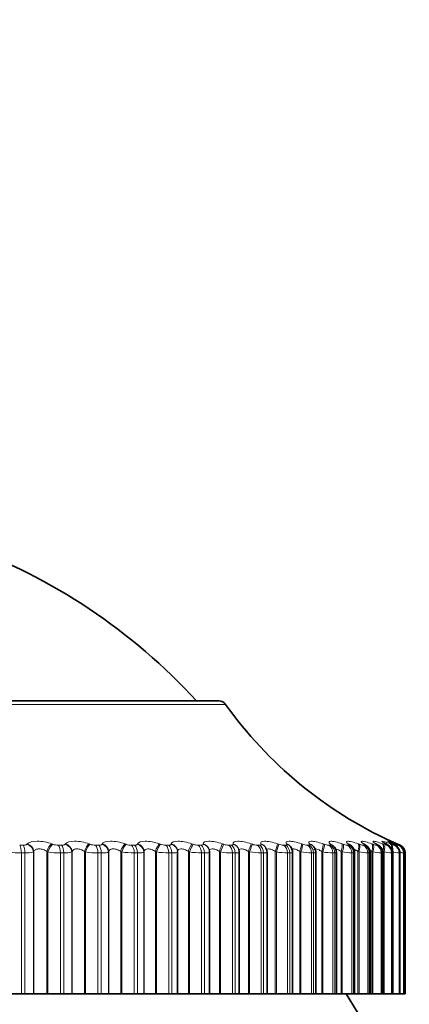
# Model space of a CAD drawing. Units: millimetres. Extents: x 0 to 2441, y 0 to 2736.
# Drawn here: x 1007 to 1017, y 1988 to 2011 of the extents above; entities that cross this region are included whole.
import ezdxf
from ezdxf import colors
from ezdxf.entities.mleader import LeaderData, LeaderLine
from ezdxf.math import Vec2, Vec3

# ---------------------------------------------------------------- set-up
doc = ezdxf.new("R2010")
doc.units = ezdxf.units.MM
doc.layers.add('DV1_Défaut', color=7, linetype='Continuous')
doc.layers.add('Défaut', color=7, linetype='Continuous')

# ---------------------------------------------------------------- blocks, each defined once
blk = doc.blocks.new('_DOT')
at = {"color": 0}
blk.add_line((0, 0), (-1, 0), dxfattribs=at)
at = {"color": 0, "const_width": 0.333}
blk.add_lwpolyline([(-0.1665, 0, 1), (0.1665, 0, 1)], format="xyb", close=True, dxfattribs=at)
blk = doc.blocks.new('SE')
at = {"layer": 'DV1_Défaut', "color": 7, "linetype": 'Continuous', "lineweight": 35}
for p, q in [((1012.195, 1994.971), (992.902, 1994.971)), ((1012.673, 1991.421), (1012.67, 1991.431)), ((1013.322, 1991.454), (1013.318, 1991.464)), ((1013.916, 1991.48), (1013.909, 1991.489)), ((1016.452, 1991.555), (1016.474, 1991.546)), ((1016.474, 1991.546), (1016.528, 1991.523)), ((1011.209, 1991.372), (1011.209, 1987.971)), ((1011.968, 1991.382), (1011.967, 1991.391)), ((1011.969, 1987.971), (1011.969, 1991.361)), ((1012.683, 1987.971), (1012.683, 1991.358)), ((1013.347, 1987.971), (1013.347, 1991.355)), ((1013.958, 1987.971), (1013.958, 1991.352)), ((1014.513, 1987.971), (1014.513, 1991.35)), ((1015.008, 1987.971), (1015.008, 1991.347)), ((1015.442, 1987.971), (1015.442, 1991.345)), ((1015.812, 1987.971), (1015.812, 1991.343)), ((1016.116, 1987.971), (1016.116, 1991.342)), ((1016.353, 1987.971), (1016.353, 1991.341)), ((1016.521, 1987.971), (1016.521, 1991.34)), ((1016.62, 1987.971), (1016.62, 1991.34)), ((1016.649, 1991.339), (1016.649, 1987.971)), ((1007.178, 1987.971), (1007.476, 1987.971)), ((1007.56, 1987.971), (1007.476, 1987.971)), ((1007.56, 1987.971), (1007.767, 1987.971)), ((1007.767, 1987.971), (1007.776, 1987.971)), ((1007.776, 1987.971), (1008.081, 1987.971)), ((1008.081, 1987.971), (1008.107, 1987.971)), ((1008.107, 1987.971), (1008.406, 1987.971)), ((1008.487, 1987.971), (1008.406, 1987.971)), ((1008.487, 1987.971), (1008.679, 1987.971)), ((1008.679, 1987.971), (1008.686, 1987.971)), ((1008.686, 1987.971), (1008.981, 1987.971)), ((1008.981, 1987.971), (1009.008, 1987.971)), ((1009.008, 1987.971), (1009.306, 1987.971)), ((1009.384, 1987.971), (1009.306, 1987.971)), ((1009.384, 1987.971), (1009.559, 1987.971)), ((1009.559, 1987.971), (1009.564, 1987.971)), ((1009.564, 1987.971), (1009.848, 1987.971)), ((1009.848, 1987.971), (1009.875, 1987.971)), ((1009.875, 1987.971), (1010.172, 1987.971)), ((1010.247, 1987.971), (1010.172, 1987.971)), ((1010.247, 1987.971), (1010.403, 1987.971)), ((1010.403, 1987.971), (1010.407, 1987.971)), ((1010.407, 1987.971), (1010.678, 1987.971)), ((1010.678, 1987.971), (1010.706, 1987.971)), ((1010.706, 1987.971), (1010.998, 1987.971)), ((1011.07, 1987.971), (1010.998, 1987.971)), ((1011.07, 1987.971), (1011.208, 1987.971)), ((1011.208, 1987.971), (1011.209, 1987.971)), ((1011.209, 1987.971), (1011.466, 1987.971)), ((1011.466, 1987.971), (1011.494, 1987.971)), ((1011.494, 1987.971), (1011.782, 1987.971)), ((1011.85, 1987.971), (1011.782, 1987.971)), ((1011.85, 1987.971), (1011.969, 1987.971)), ((1011.969, 1987.971), (1012.209, 1987.971)), ((1012.209, 1987.971), (1012.237, 1987.971)), ((1012.237, 1987.971), (1012.519, 1987.971)), ((1012.582, 1987.971), (1012.519, 1987.971)), ((1012.582, 1987.971), (1012.683, 1987.971)), ((1012.683, 1987.971), (1012.902, 1987.971)), ((1012.902, 1987.971), (1012.931, 1987.971)), ((1012.931, 1987.971), (1013.205, 1987.971)), ((1013.263, 1987.971), (1013.205, 1987.971)), ((1013.263, 1987.971), (1013.347, 1987.971)), ((1013.347, 1987.971), (1013.543, 1987.971)), ((1013.543, 1987.971), (1013.572, 1987.971)), ((1013.572, 1987.971), (1013.836, 1987.971)), ((1013.89, 1987.971), (1013.836, 1987.971)), ((1013.89, 1987.971), (1013.958, 1987.971)), ((1013.958, 1987.971), (1014.128, 1987.971)), ((1014.128, 1987.971), (1014.157, 1987.971)), ((1014.157, 1987.971), (1014.41, 1987.971)), ((1014.458, 1987.971), (1014.41, 1987.971)), ((1014.458, 1987.971), (1014.513, 1987.971)), ((1014.513, 1987.971), (1014.654, 1987.971)), ((1014.654, 1987.971), (1014.682, 1987.971)), ((1014.682, 1987.971), (1014.924, 1987.971)), ((1014.966, 1987.971), (1014.924, 1987.971)), ((1014.966, 1987.971), (1015.008, 1987.971)), ((1015.008, 1987.971), (1015.118, 1987.971)), ((1015.118, 1987.971), (1015.146, 1987.971)), ((1015.146, 1987.971), (1015.374, 1987.971)), ((1015.411, 1987.971), (1015.374, 1987.971)), ((1015.442, 1987.971), (1015.411, 1987.971)), ((1015.442, 1987.971), (1015.518, 1987.971)), ((1015.518, 1987.971), (1015.546, 1987.971)), ((1015.546, 1987.971), (1015.76, 1987.971)), ((1015.791, 1987.971), (1015.76, 1987.971)), ((1015.812, 1987.971), (1015.791, 1987.971)), ((1015.812, 1987.971), (1015.852, 1987.971)), ((1015.852, 1987.971), (1015.879, 1987.971)), ((1015.879, 1987.971), (1016.077, 1987.971)), ((1016.102, 1987.971), (1016.077, 1987.971)), ((1016.116, 1987.971), (1016.102, 1987.971)), ((1016.119, 1987.971), (1016.144, 1987.971)), ((1016.144, 1987.971), (1016.326, 1987.971)), ((1016.345, 1987.971), (1016.326, 1987.971)), ((1016.353, 1987.971), (1016.345, 1987.971)), ((1016.35, 1987.971), (1016.505, 1987.971)), ((1016.518, 1987.971), (1016.505, 1987.971)), ((1016.521, 1987.971), (1016.518, 1987.971)), ((1016.521, 1987.971), (1016.613, 1987.971)), ((1016.619, 1987.971), (1016.613, 1987.971)), ((1016.62, 1987.971), (1016.619, 1987.971)), ((1016.62, 1987.971), (1016.649, 1987.971))]:
    blk.add_line(p, q, dxfattribs=at)
at = {"layer": 'DV1_Défaut', "color": 7, "linetype": 'Continuous', "lineweight": 18}
for p, q in [((992.739, 1994.888), (1012.358, 1994.888)), ((1007.434, 1991.523), (1007.517, 1991.523)), ((1007.607, 1991.546), (1007.616, 1991.555)), ((1008.202, 1991.555), (1008.228, 1991.546)), ((1008.356, 1991.523), (1008.436, 1991.523)), ((1008.519, 1991.546), (1008.527, 1991.555)), ((1009.094, 1991.555), (1009.12, 1991.546)), ((1009.248, 1991.523), (1009.326, 1991.523)), ((1009.402, 1991.546), (1009.407, 1991.555)), ((1009.952, 1991.555), (1009.979, 1991.546)), ((1010.106, 1991.523), (1010.181, 1991.523)), ((1010.249, 1991.546), (1010.253, 1991.555)), ((1010.773, 1991.555), (1010.801, 1991.546)), ((1010.926, 1991.523), (1010.997, 1991.523)), ((1011.057, 1991.546), (1011.059, 1991.555)), ((1011.552, 1991.555), (1011.58, 1991.546)), ((1011.703, 1991.523), (1011.77, 1991.523)), ((1011.822, 1991.546), (1011.822, 1991.555)), ((1012.285, 1991.555), (1012.313, 1991.546)), ((1012.433, 1991.523), (1012.496, 1991.523)), ((1012.54, 1991.546), (1012.537, 1991.555)), ((1012.968, 1991.555), (1012.997, 1991.546)), ((1013.113, 1991.523), (1013.171, 1991.523)), ((1013.206, 1991.546), (1013.202, 1991.555)), ((1013.598, 1991.555), (1013.627, 1991.546)), ((1013.74, 1991.523), (1013.793, 1991.523)), ((1013.819, 1991.546), (1013.812, 1991.555)), ((1014.172, 1991.555), (1014.201, 1991.546)), ((1014.309, 1991.523), (1014.356, 1991.523)), ((1014.373, 1991.546), (1014.365, 1991.555)), ((1014.687, 1991.555), (1014.715, 1991.546)), ((1014.818, 1991.523), (1014.86, 1991.523)), ((1014.868, 1991.546), (1014.858, 1991.555)), ((1015.14, 1991.555), (1015.167, 1991.546)), ((1015.265, 1991.523), (1015.301, 1991.523)), ((1015.3, 1991.546), (1015.288, 1991.555)), ((1015.529, 1991.555), (1015.556, 1991.546)), ((1015.647, 1991.523), (1015.677, 1991.523)), ((1015.667, 1991.546), (1015.653, 1991.555)), ((1015.851, 1991.555), (1015.877, 1991.546)), ((1015.967, 1991.546), (1015.951, 1991.555)), ((1015.962, 1991.523), (1015.986, 1991.523)), ((1016.106, 1991.555), (1016.131, 1991.546)), ((1016.199, 1991.546), (1016.181, 1991.555)), ((1016.208, 1991.523), (1016.227, 1991.523)), ((1016.292, 1991.555), (1016.316, 1991.546)), ((1016.361, 1991.546), (1016.342, 1991.555)), ((1016.386, 1991.523), (1016.398, 1991.523)), ((1016.407, 1991.555), (1016.43, 1991.546)), ((1016.452, 1991.546), (1016.432, 1991.555)), ((1016.492, 1991.523), (1016.498, 1991.523)), ((1007.476, 1991.339), (1007.476, 1987.971)), ((1007.56, 1991.339), (1007.476, 1991.339)), ((1007.56, 1991.339), (1007.56, 1987.971)), ((1007.776, 1991.372), (1007.767, 1991.363)), ((1007.767, 1991.363), (1007.767, 1987.971)), ((1007.776, 1991.372), (1007.776, 1987.971)), ((1008.081, 1991.372), (1008.081, 1987.971)), ((1008.107, 1991.363), (1008.081, 1991.372)), ((1008.107, 1991.363), (1008.107, 1987.971)), ((1008.406, 1991.339), (1008.406, 1987.971)), ((1008.487, 1991.339), (1008.406, 1991.339)), ((1008.487, 1991.339), (1008.487, 1987.971)), ((1008.686, 1991.372), (1008.679, 1991.363)), ((1008.679, 1991.363), (1008.679, 1987.971)), ((1008.686, 1991.372), (1008.686, 1987.971)), ((1008.981, 1991.372), (1008.981, 1987.971)), ((1009.008, 1991.363), (1008.981, 1991.372)), ((1009.008, 1991.363), (1009.008, 1987.971)), ((1009.306, 1991.339), (1009.306, 1987.971)), ((1009.384, 1991.339), (1009.306, 1991.339)), ((1009.384, 1991.339), (1009.384, 1987.971)), ((1009.564, 1991.372), (1009.559, 1991.363)), ((1009.559, 1991.363), (1009.559, 1987.971)), ((1009.564, 1991.372), (1009.564, 1987.971)), ((1009.848, 1991.372), (1009.848, 1987.971)), ((1009.875, 1991.363), (1009.848, 1991.372)), ((1009.875, 1991.363), (1009.875, 1987.971)), ((1010.172, 1991.339), (1010.172, 1987.971)), ((1010.247, 1991.339), (1010.172, 1991.339)), ((1010.247, 1991.339), (1010.247, 1987.971)), ((1010.407, 1991.372), (1010.403, 1991.363)), ((1010.403, 1991.363), (1010.403, 1987.971)), ((1010.407, 1991.372), (1010.407, 1987.971)), ((1010.678, 1991.372), (1010.678, 1987.971)), ((1010.706, 1991.363), (1010.678, 1991.372)), ((1010.706, 1991.363), (1010.706, 1987.971)), ((1010.998, 1991.339), (1010.998, 1987.971)), ((1011.07, 1991.339), (1010.998, 1991.339)), ((1011.07, 1991.339), (1011.07, 1987.971)), ((1011.209, 1991.372), (1011.208, 1991.363)), ((1011.208, 1991.363), (1011.208, 1987.971)), ((1011.466, 1991.372), (1011.466, 1987.971)), ((1011.494, 1991.363), (1011.466, 1991.372)), ((1011.494, 1991.363), (1011.494, 1987.971)), ((1011.782, 1991.339), (1011.782, 1987.971)), ((1011.85, 1991.339), (1011.782, 1991.339)), ((1011.85, 1991.339), (1011.85, 1987.971)), ((1012.209, 1991.372), (1012.209, 1987.971)), ((1012.237, 1991.363), (1012.209, 1991.372)), ((1012.237, 1991.363), (1012.237, 1987.971)), ((1012.519, 1991.339), (1012.519, 1987.971)), ((1012.582, 1991.339), (1012.519, 1991.339)), ((1012.582, 1991.339), (1012.582, 1987.971)), ((1012.902, 1991.372), (1012.902, 1987.971)), ((1012.931, 1991.363), (1012.902, 1991.372)), ((1012.931, 1991.363), (1012.931, 1987.971)), ((1013.205, 1991.339), (1013.205, 1987.971)), ((1013.263, 1991.339), (1013.205, 1991.339)), ((1013.263, 1991.339), (1013.263, 1987.971)), ((1013.543, 1991.372), (1013.543, 1987.971)), ((1013.572, 1991.363), (1013.543, 1991.372)), ((1013.572, 1991.363), (1013.572, 1987.971)), ((1013.836, 1991.339), (1013.836, 1987.971)), ((1013.89, 1991.339), (1013.836, 1991.339)), ((1013.89, 1991.339), (1013.89, 1987.971)), ((1014.128, 1991.372), (1014.128, 1987.971)), ((1014.157, 1991.363), (1014.128, 1991.372)), ((1014.157, 1991.363), (1014.157, 1987.971)), ((1014.41, 1991.339), (1014.41, 1987.971)), ((1014.458, 1991.339), (1014.41, 1991.339)), ((1014.458, 1991.339), (1014.458, 1987.971)), ((1014.654, 1991.372), (1014.654, 1987.971)), ((1014.682, 1991.363), (1014.654, 1991.372)), ((1014.682, 1991.363), (1014.682, 1987.971)), ((1014.924, 1991.339), (1014.924, 1987.971)), ((1014.966, 1991.339), (1014.924, 1991.339)), ((1014.966, 1991.339), (1014.966, 1987.971)), ((1015.118, 1991.372), (1015.118, 1987.971)), ((1015.146, 1991.363), (1015.118, 1991.372)), ((1015.146, 1991.363), (1015.146, 1987.971)), ((1015.374, 1991.339), (1015.374, 1987.971)), ((1015.411, 1991.339), (1015.374, 1991.339)), ((1015.411, 1991.339), (1015.411, 1987.971)), ((1015.518, 1991.372), (1015.518, 1987.971)), ((1015.546, 1991.363), (1015.518, 1991.372)), ((1015.546, 1991.363), (1015.546, 1987.971)), ((1015.76, 1991.339), (1015.76, 1987.971)), ((1015.791, 1991.339), (1015.76, 1991.339)), ((1015.791, 1991.339), (1015.791, 1987.971)), ((1015.852, 1991.372), (1015.852, 1987.971)), ((1015.879, 1991.363), (1015.852, 1991.372)), ((1015.879, 1991.363), (1015.879, 1987.971)), ((1016.077, 1991.339), (1016.077, 1987.971)), ((1016.102, 1991.339), (1016.077, 1991.339)), ((1016.102, 1991.339), (1016.102, 1987.971)), ((1016.119, 1991.372), (1016.119, 1987.971)), ((1016.144, 1991.363), (1016.119, 1991.372)), ((1016.144, 1991.363), (1016.144, 1987.971)), ((1016.326, 1991.339), (1016.326, 1987.971)), ((1016.345, 1991.339), (1016.326, 1991.339)), ((1016.345, 1991.339), (1016.345, 1987.971)), ((1016.505, 1991.339), (1016.505, 1987.971)), ((1016.518, 1991.339), (1016.505, 1991.339)), ((1016.518, 1991.339), (1016.518, 1987.971)), ((1016.613, 1991.339), (1016.613, 1987.971)), ((1016.619, 1991.339), (1016.613, 1991.339)), ((1016.619, 1991.339), (1016.619, 1987.971))]:
    blk.add_line(p, q, dxfattribs=at)
at = {"layer": 'DV1_Défaut', "color": 7, "linetype": 'Continuous', "lineweight": 35}
for centre, radius, start, end in [((1001.327, 1985.525), 14, 42.4355, 70.1767), ((1012.195, 1994.771), 0.2, 35.5571, 90), ((1020.493, 2000.703), 10, 215.5571, 245.3304), ((1015.338, 1992.326), 1.212, 222.4284, 223.0301), ((1015.821, 1992.523), 1.348, 227.9877, 228.5876), ((1014.812, 1991.43), 0.141, 39.9721, 40.581), ((1014.797, 1991.348), 0.21, 359.9836, 50.9326), ((1016.269, 1992.747), 1.533, 232.4437, 233.0258), ((1015.228, 1991.345), 0.213, 0.3022, 56.0445), ((1016.668, 1992.994), 1.754, 236.033, 236.5904), ((1017.008, 1993.259), 2.002, 238.9449, 239.476), ((1017.285, 1993.538), 2.268, 241.3254, 241.8309), ((1017.495, 1993.826), 2.546, 243.2844, 243.7664), ((1017.635, 1994.116), 2.829, 244.9052, 245.366), ((1016.449, 1991.339), 0.2, 0, 66.6389), ((1016.334, 1990.269), 1.108, 75.0788, 75.1131), ((1002.549, 1979.971), 15, 21.9213, 32.231)]:
    blk.add_arc(centre, radius, start, end, dxfattribs=at)
at = {"layer": 'DV1_Défaut', "color": 7, "linetype": 'Continuous', "lineweight": 18}
for centre, radius, start, end in [((1008.359, 1991.909), 0.386, 250.0558, 269.4893), ((1009.254, 1991.92), 0.397, 250.3244, 269.174), ((1010.115, 1991.927), 0.405, 250.4985, 268.8496), ((1010.937, 1991.932), 0.409, 250.583, 268.5078), ((1011.716, 1991.933), 0.411, 250.5806, 268.1391), ((1012.45, 1991.931), 0.409, 250.4927, 267.7322), ((1013.133, 1991.926), 0.404, 250.3196, 267.2733), ((1013.762, 1991.919), 0.397, 250.0603, 266.7448), ((1014.335, 1991.909), 0.387, 249.7135, 266.1231), ((1014.848, 1991.898), 0.377, 249.2782, 265.3763), ((1015.3, 1991.887), 0.366, 248.7556, 264.4589), ((1015.688, 1991.876), 0.356, 248.1516, 263.3044), ((1016.012, 1991.87), 0.35, 247.4843, 261.8121), ((1016.271, 1991.872), 0.355, 246.7975, 259.821), ((1016.472, 1991.9), 0.388, 246.193, 257.0608), ((1016.647, 1992.03), 0.53, 245.9083, 253.0433), ((1007.477, 1993.245), 1.906, 260.9726, 269.965), ((1007.593, 1991.967), 0.629, 266.9512, 286.0423), ((1008.412, 1993.322), 1.983, 261.1489, 269.8199), ((1008.522, 1991.844), 0.506, 266.052, 288.0101), ((1009.318, 1993.383), 2.044, 261.2781, 269.676), ((1010.189, 1993.427), 2.088, 261.3635, 269.5295), ((1011.021, 1993.453), 2.114, 261.4076, 269.3764), ((1011.811, 1993.462), 2.123, 261.4117, 269.2125), ((1012.555, 1993.453), 2.115, 261.3767, 269.0326), ((1013.247, 1993.429), 2.09, 261.3024, 268.8308), ((1013.886, 1993.39), 2.052, 261.1883, 268.599), ((1014.469, 1993.34), 2.001, 261.0336, 268.327), ((1014.992, 1993.28), 1.943, 260.8372, 268.0006), ((1015.453, 1993.218), 1.88, 260.5988, 267.5995), ((1015.852, 1993.159), 1.822, 260.3198, 267.094), ((1016.188, 1993.118), 1.783, 260.0064, 266.4383), ((1016.465, 1993.124), 1.79, 259.6757, 265.5587), ((1016.695, 1993.254), 1.925, 259.3702, 264.3278), ((1016.948, 1993.887), 2.57, 260.6362, 262.5082), ((1022.592, 2023.835), 33.035, 259.5953, 259.6348)]:
    blk.add_arc(centre, radius, start, end, dxfattribs=at)
for centre, major_axis, ratio, start_param, end_param in [((1007.406, 1991.339), (0, 0.2), 0.349464, 4.712389, 5.875458), ((1007.489, 1991.339), (0, 0.2), 0.3554, 4.712389, 5.875458), ((1007.577, 1991.363), (-0.145, 0.138), 0.898126, 3.954558, 5.26452), ((1007.587, 1991.372), (-0.145, 0.137), 0.89764, 3.952185, 5.260279), ((1008.169, 1991.372), (0.07, 0.187), 0.415402, 0.417825, 1.725919), ((1008.195, 1991.363), (0.07, 0.187), 0.415627, 0.415234, 1.725195), ((1008.323, 1991.339), (0, 0.2), 0.415415, 4.712389, 5.875458), ((1008.403, 1991.339), (0, 0.2), 0.421176, 4.712389, 5.875458), ((1008.485, 1991.363), (-0.16, 0.12), 0.917433, 3.82414, 5.134102), ((1008.492, 1991.372), (-0.161, 0.119), 0.916936, 3.821815, 5.129909), ((1009.056, 1991.372), (0.069, 0.188), 0.353612, 0.390952, 1.699046), ((1009.082, 1991.363), (0.068, 0.188), 0.353803, 0.388483, 1.698445), ((1009.21, 1991.339), (0, 0.2), 0.479249, 4.712389, 5.875458), ((1009.287, 1991.339), (0, 0.2), 0.484806, 4.712389, 5.875458), ((1009.362, 1991.363), (-0.176, 0.095), 0.932065, 3.665629, 4.97559), ((1009.367, 1991.372), (-0.176, 0.094), 0.93156, 3.663572, 4.971666), ((1009.909, 1991.372), (0.067, 0.188), 0.290019, 0.36541, 1.673504), ((1009.936, 1991.363), (0.067, 0.189), 0.290176, 0.363059, 1.67302), ((1010.064, 1991.339), (0, 0.2), 0.540641, 4.712389, 5.875458), ((1010.138, 1991.339), (0, 0.2), 0.545966, 4.712389, 5.875458), ((1010.205, 1991.363), (-0.19, 0.062), 0.941947, 3.477463, 4.787425), ((1010.208, 1991.372), (-0.19, 0.062), 0.941437, 3.475987, 4.784081), ((1010.725, 1991.372), (0.066, 0.189), 0.224949, 0.340889, 1.648984), ((1010.753, 1991.363), (0.065, 0.189), 0.225071, 0.338653, 1.648614), ((1010.879, 1991.339), (0, 0.2), 0.599278, 4.712389, 5.875458), ((1010.949, 1991.339), (0, 0.2), 0.604343, 4.712389, 5.875458), ((1011.008, 1991.363), (0.199, -0.023), 0.947029, 0.12325, 1.433211), ((1011.009, 1991.372), (0.199, -0.023), 0.946517, 0.122671, 1.430765), ((1011.499, 1991.372), (0.065, 0.189), 0.158733, 0.317122, 1.625216), ((1011.528, 1991.363), (0.065, 0.189), 0.158819, 0.314997, 1.624958), ((1011.651, 1991.339), (0, 0.2), 0.654861, 4.712389, 5.875458), ((1011.718, 1991.339), (0, 0.2), 0.659641, 4.712389, 5.875458), ((1011.768, 1991.372), (-0.199, -0.019), 0.946773, 3.14171, 4.350416), ((1011.769, 1991.363), (-0.199, -0.019), 0.947286, 3.141634, 4.351814), ((1012.228, 1991.372), (0.064, 0.189), 0.091707, 0.293865, 1.601959), ((1012.257, 1991.363), (0.064, 0.189), 0.091757, 0.29185, 1.601812), ((1012.377, 1991.339), (0, 0.2), 0.707107, 4.712389, 5.875458), ((1012.44, 1991.339), (0, 0.2), 0.711577, 4.712389, 5.875458), ((1012.479, 1991.372), (-0.191, -0.058), 0.942205, 3.141748, 4.136806), ((1012.482, 1991.363), (-0.191, -0.059), 0.942715, 3.135297, 4.137279), ((1012.908, 1991.372), (0.064, 0.189), 0.024215, 0.270897, 1.578991), ((1012.936, 1991.363), (0.064, 0.19), 0.024228, 0.268991, 1.578952), ((1013.054, 1991.339), (0, 0.2), 0.75575, 4.712389, 5.875458), ((1013.111, 1991.339), (0, 0.2), 0.759888, 4.712389, 5.875458), ((1013.14, 1991.372), (-0.178, -0.091), 0.932836, 3.14175, 3.94626), ((1013.145, 1991.363), (-0.178, -0.092), 0.933341, 3.132262, 3.946116), ((1013.534, 1991.372), (0.064, 0.189), 0.043401, 4.727087, 6.035181), ((1013.563, 1991.363), (0.064, 0.19), 0.043425, 4.727017, 6.036979), ((1013.676, 1991.339), (0, 0.2), 0.800541, 4.712389, 5.875458), ((1013.729, 1991.339), (0, 0.2), 0.804326, 4.712389, 5.875458), ((1013.747, 1991.372), (-0.162, -0.117), 0.918713, 3.141414, 3.784886), ((1013.754, 1991.363), (-0.162, -0.117), 0.91921, 3.138484, 3.784445), ((1014.105, 1991.372), (0.064, 0.189), 0.110796, 4.750115, 6.058209), ((1014.133, 1991.363), (0.064, 0.189), 0.110856, 4.749936, 6.059898), ((1014.242, 1991.339), (0, 0.2), 0.841254, 4.712389, 5.875458), ((1014.289, 1991.339), (0, 0.2), 0.844666, 4.712389, 5.875458), ((1014.296, 1991.372), (-0.147, -0.136), 0.899908, 3.14217, 3.65174), ((1014.305, 1991.363), (-0.147, -0.136), 0.900395, 3.136579, 3.651231), ((1014.617, 1991.372), (0.065, 0.189), 0.177627, 4.773493, 6.081588), ((1014.645, 1991.363), (0.065, 0.189), 0.177723, 4.773204, 6.083166), ((1014.748, 1991.339), (0, 0.2), 0.877679, 4.712389, 5.875458), ((1014.786, 1991.372), (-0.133, -0.149), 0.876518, 3.141687, 3.542609), ((1014.79, 1991.339), (0, 0.2), 0.880701, 4.712389, 5.875458), ((1014.797, 1991.363), (-0.133, -0.15), 0.876993, 3.136155, 3.542171), ((1015.067, 1991.372), (0.066, 0.189), 0.243552, 4.797449, 6.105543), ((1015.095, 1991.363), (0.066, 0.189), 0.243684, 4.797048, 6.10701), ((1015.192, 1991.339), (0, 0.2), 0.909632, 4.712389, 5.875458), ((1015.214, 1991.372), (-0.121, -0.159), 0.848661, 3.141131, 3.452694), ((1015.226, 1991.363), (-0.121, -0.159), 0.849121, 3.139925, 3.452396), ((1015.229, 1991.339), (0, 0.2), 0.912248, 4.712389, 5.875458), ((1015.453, 1991.372), (0.067, 0.188), 0.308236, 4.822231, 6.130325), ((1015.48, 1991.363), (0.067, 0.188), 0.308403, 4.821714, 6.131676), ((1015.572, 1991.339), (0, 0.2), 0.93695, 4.712389, 5.875458), ((1015.577, 1991.372), (-0.111, -0.166), 0.81648, 3.141414, 3.377761), ((1015.591, 1991.363), (-0.111, -0.167), 0.816922, 3.14271, 3.377634), ((1015.603, 1991.339), (0, 0.2), 0.939147, 4.712389, 5.875458), ((1015.774, 1991.372), (0.069, 0.188), 0.371349, 4.848117, 6.156212), ((1015.8, 1991.363), (0.069, 0.188), 0.37155, 4.847482, 6.157443), ((1015.873, 1991.372), (-0.102, -0.172), 0.780138, 3.141827, 3.314423), ((1015.886, 1991.339), (0, 0.2), 0.959493, 4.712389, 5.875458), ((1015.889, 1991.363), (-0.102, -0.172), 0.78056, 3.150281, 3.314475), ((1015.91, 1991.339), (0, 0.2), 0.961261, 4.712389, 5.875458), ((1016.027, 1991.372), (0.071, 0.187), 0.43257, 4.875432, 6.183526), ((1016.053, 1991.363), (0.071, 0.187), 0.432804, 4.874672, 6.184634), ((1016.102, 1991.372), (-0.095, -0.176), 0.739821, 3.142103, 3.260079), ((1016.12, 1991.363), (-0.095, -0.176), 0.740221, 3.149073, 3.260308), ((1016.131, 1991.339), (0, 0.2), 0.977147, 4.712389, 5.875458), ((1016.149, 1991.339), (0, 0.2), 0.978475, 4.712389, 5.875458), ((1016.212, 1991.372), (0.074, 0.186), 0.491587, 5.266442, 6.212649), ((1016.236, 1991.363), (0.073, 0.186), 0.491853, 5.022665, 6.213628), ((1016.261, 1991.372), (-0.089, -0.179), 0.695733, 3.142151, 3.212754), ((1016.307, 1991.339), (0, 0.2), 0.989821, 4.712389, 5.875458), ((1016.319, 1991.339), (0, 0.2), 0.990704, 4.712389, 5.875458), ((1016.327, 1991.372), (0.077, 0.185), 0.548099, 5.668185, 6.244043), ((1016.35, 1991.363), (0.076, 0.185), 0.548395, 5.539768, 6.244885), ((1016.351, 1991.372), (-0.084, -0.181), 0.648101, 3.141955, 3.170947), ((1016.372, 1991.372), (0.08, 0.183), 0.601817, 6.047696, 6.278276), ((1016.413, 1991.339), (0, 0.2), 0.997452, 4.712389, 5.875458)]:
    blk.add_ellipse(centre, major_axis=major_axis, ratio=ratio, start_param=start_param, end_param=end_param, dxfattribs=at)
at = {"layer": 'DV1_Défaut', "color": 7, "linetype": 'Continuous', "lineweight": 35}
for centre, major_axis, ratio, start_param, end_param in [((1016.281, 1991.363), (-0.089, -0.179), 0.69611, 3.142116, 3.213152), ((1016.372, 1991.363), (-0.084, -0.182), 0.648452, 3.141925, 3.171506), ((1016.419, 1991.339), (0, 0.2), 0.997885, 4.712389, 5.875458), ((1011.769, 1991.363), (-0.199, -0.019), 0.947286, 3.041852, 3.141634)]:
    blk.add_ellipse(centre, major_axis=major_axis, ratio=ratio, start_param=start_param, end_param=end_param, dxfattribs=at)
at = {"layer": 'DV1_Défaut', "color": 7, "linetype": 'Continuous', "lineweight": 18}
for points, knots in [([(1007.517, 1991.523), (1007.532, 1991.523), (1007.546, 1991.524), (1007.558, 1991.526), (1007.57, 1991.528), (1007.581, 1991.531), (1007.59, 1991.535), (1007.597, 1991.538), (1007.603, 1991.542), (1007.607, 1991.546)], [0, 0, 0, 0, 0.354527, 0.354527, 0.354527, 0.706578, 0.706578, 0.706578, 1, 1, 1, 1]), ([(1007.616, 1991.555), (1007.655, 1991.594), (1007.743, 1991.62), (1007.91, 1991.62), (1007.971, 1991.614), (1008.091, 1991.591), (1008.149, 1991.575), (1008.202, 1991.555)], [0, 0, 0, 0, 0.5, 0.5, 0.75, 0.75, 1, 1, 1, 1]), ([(1008.081, 1991.372), (1008.056, 1991.391), (1008.027, 1991.407), (1007.964, 1991.431), (1007.93, 1991.438), (1007.869, 1991.438), (1007.841, 1991.431), (1007.8, 1991.407), (1007.785, 1991.391), (1007.776, 1991.372)], [0, 0, 0, 0, 0.25, 0.25, 0.5, 0.5, 0.75, 0.75, 1, 1, 1, 1]), ([(1008.436, 1991.523), (1008.451, 1991.523), (1008.464, 1991.524), (1008.476, 1991.526), (1008.487, 1991.528), (1008.497, 1991.531), (1008.505, 1991.535), (1008.511, 1991.538), (1008.516, 1991.542), (1008.519, 1991.546)], [0, 0, 0, 0, 0.354527, 0.354527, 0.354527, 0.706578, 0.706578, 0.706578, 1, 1, 1, 1]), ([(1008.527, 1991.555), (1008.558, 1991.594), (1008.639, 1991.62), (1008.801, 1991.62), (1008.861, 1991.614), (1008.981, 1991.591), (1009.039, 1991.575), (1009.094, 1991.555)], [0, 0, 0, 0, 0.5, 0.5, 0.75, 0.75, 1, 1, 1, 1]), ([(1008.981, 1991.372), (1008.955, 1991.391), (1008.925, 1991.407), (1008.862, 1991.431), (1008.829, 1991.438), (1008.77, 1991.438), (1008.744, 1991.431), (1008.706, 1991.407), (1008.693, 1991.391), (1008.686, 1991.372)], [0, 0, 0, 0, 0.25, 0.25, 0.5, 0.5, 0.75, 0.75, 1, 1, 1, 1]), ([(1009.326, 1991.523), (1009.34, 1991.523), (1009.353, 1991.524), (1009.363, 1991.526), (1009.374, 1991.528), (1009.383, 1991.531), (1009.39, 1991.535), (1009.395, 1991.538), (1009.399, 1991.542), (1009.402, 1991.546)], [0, 0, 0, 0, 0.354527, 0.354527, 0.354527, 0.706578, 0.706578, 0.706578, 1, 1, 1, 1]), ([(1009.407, 1991.555), (1009.43, 1991.594), (1009.504, 1991.62), (1009.659, 1991.62), (1009.718, 1991.614), (1009.837, 1991.591), (1009.897, 1991.575), (1009.952, 1991.555)], [0, 0, 0, 0, 0.5, 0.5, 0.75, 0.75, 1, 1, 1, 1]), ([(1009.848, 1991.372), (1009.821, 1991.391), (1009.791, 1991.407), (1009.729, 1991.431), (1009.696, 1991.438), (1009.639, 1991.438), (1009.615, 1991.431), (1009.58, 1991.407), (1009.569, 1991.391), (1009.564, 1991.372)], [0, 0, 0, 0, 0.25, 0.25, 0.5, 0.5, 0.75, 0.75, 1, 1, 1, 1]), ([(1010.181, 1991.523), (1010.194, 1991.523), (1010.206, 1991.524), (1010.216, 1991.526), (1010.226, 1991.528), (1010.234, 1991.531), (1010.24, 1991.535), (1010.244, 1991.538), (1010.248, 1991.542), (1010.249, 1991.546)], [0, 0, 0, 0, 0.354527, 0.354527, 0.354527, 0.706578, 0.706578, 0.706578, 1, 1, 1, 1]), ([(1010.253, 1991.555), (1010.267, 1991.594), (1010.333, 1991.62), (1010.482, 1991.62), (1010.539, 1991.614), (1010.657, 1991.591), (1010.716, 1991.575), (1010.773, 1991.555)], [0, 0, 0, 0, 0.5, 0.5, 0.75, 0.75, 1, 1, 1, 1]), ([(1010.678, 1991.372), (1010.65, 1991.391), (1010.62, 1991.407), (1010.558, 1991.431), (1010.526, 1991.438), (1010.472, 1991.438), (1010.449, 1991.431), (1010.418, 1991.407), (1010.41, 1991.391), (1010.407, 1991.372)], [0, 0, 0, 0, 0.25, 0.25, 0.5, 0.5, 0.75, 0.75, 1, 1, 1, 1]), ([(1010.997, 1991.523), (1011.01, 1991.523), (1011.021, 1991.524), (1011.03, 1991.526), (1011.039, 1991.528), (1011.046, 1991.531), (1011.051, 1991.535), (1011.054, 1991.538), (1011.057, 1991.542), (1011.057, 1991.546)], [0, 0, 0, 0, 0.354527, 0.354527, 0.354527, 0.706578, 0.706578, 0.706578, 1, 1, 1, 1]), ([(1011.059, 1991.555), (1011.065, 1991.594), (1011.123, 1991.62), (1011.264, 1991.62), (1011.319, 1991.614), (1011.435, 1991.591), (1011.494, 1991.575), (1011.552, 1991.555)], [0, 0, 0, 0, 0.5, 0.5, 0.75, 0.75, 1, 1, 1, 1]), ([(1011.466, 1991.372), (1011.438, 1991.391), (1011.408, 1991.407), (1011.347, 1991.431), (1011.316, 1991.438), (1011.264, 1991.438), (1011.244, 1991.431), (1011.217, 1991.407), (1011.21, 1991.391), (1011.209, 1991.372)], [0, 0, 0, 0, 0.25, 0.25, 0.5, 0.5, 0.75, 0.75, 1, 1, 1, 1]), ([(1011.77, 1991.523), (1011.782, 1991.523), (1011.792, 1991.524), (1011.8, 1991.526), (1011.808, 1991.528), (1011.814, 1991.531), (1011.818, 1991.535), (1011.821, 1991.538), (1011.822, 1991.542), (1011.822, 1991.546)], [0, 0, 0, 0, 0.354527, 0.354527, 0.354527, 0.706578, 0.706578, 0.706578, 1, 1, 1, 1]), ([(1011.822, 1991.555), (1011.819, 1991.594), (1011.869, 1991.62), (1012.001, 1991.62), (1012.054, 1991.614), (1012.168, 1991.591), (1012.227, 1991.575), (1012.285, 1991.555)], [0, 0, 0, 0, 0.5, 0.5, 0.75, 0.75, 1, 1, 1, 1]), ([(1012.209, 1991.372), (1012.181, 1991.391), (1012.151, 1991.407), (1012.091, 1991.431), (1012.061, 1991.438), (1012.013, 1991.438), (1011.994, 1991.431), (1011.971, 1991.407), (1011.967, 1991.391), (1011.968, 1991.372)], [0, 0, 0, 0, 0.25, 0.25, 0.5, 0.5, 0.75, 0.75, 1, 1, 1, 1]), ([(1012.496, 1991.523), (1012.507, 1991.523), (1012.517, 1991.524), (1012.524, 1991.526), (1012.531, 1991.528), (1012.536, 1991.531), (1012.538, 1991.535), (1012.54, 1991.538), (1012.541, 1991.542), (1012.54, 1991.546)], [0, 0, 0, 0, 0.354527, 0.354527, 0.354527, 0.706578, 0.706578, 0.706578, 1, 1, 1, 1]), ([(1012.537, 1991.555), (1012.527, 1991.594), (1012.568, 1991.62), (1012.691, 1991.62), (1012.741, 1991.614), (1012.852, 1991.591), (1012.91, 1991.575), (1012.968, 1991.555)], [0, 0, 0, 0, 0.5, 0.5, 0.75, 0.75, 1, 1, 1, 1]), ([(1012.902, 1991.372), (1012.874, 1991.391), (1012.845, 1991.407), (1012.786, 1991.431), (1012.758, 1991.438), (1012.713, 1991.438), (1012.696, 1991.431), (1012.68, 1991.41), (1012.677, 1991.399), (1012.677, 1991.386)], [0, 0, 0, 0, 0.267038, 0.267038, 0.534075, 0.534075, 0.801113, 0.801113, 1, 1, 1, 1]), ([(1013.171, 1991.523), (1013.182, 1991.523), (1013.19, 1991.524), (1013.196, 1991.526), (1013.202, 1991.528), (1013.206, 1991.531), (1013.208, 1991.535), (1013.209, 1991.538), (1013.208, 1991.542), (1013.206, 1991.546)], [0, 0, 0, 0, 0.354527, 0.354527, 0.354527, 0.706578, 0.706578, 0.706578, 1, 1, 1, 1]), ([(1013.202, 1991.555), (1013.183, 1991.594), (1013.215, 1991.62), (1013.328, 1991.62), (1013.376, 1991.614), (1013.483, 1991.591), (1013.54, 1991.575), (1013.598, 1991.555)], [0, 0, 0, 0, 0.5, 0.5, 0.75, 0.75, 1, 1, 1, 1]), ([(1013.543, 1991.372), (1013.515, 1991.391), (1013.486, 1991.407), (1013.429, 1991.431), (1013.402, 1991.438), (1013.361, 1991.438), (1013.346, 1991.431), (1013.335, 1991.412), (1013.333, 1991.404), (1013.333, 1991.395)], [0, 0, 0, 0, 0.281233, 0.281233, 0.562466, 0.562466, 0.843699, 0.843699, 1, 1, 1, 1]), ([(1013.812, 1991.555), (1013.785, 1991.594), (1013.808, 1991.62), (1013.911, 1991.62), (1013.956, 1991.614), (1014.059, 1991.591), (1014.115, 1991.575), (1014.172, 1991.555)], [0, 0, 0, 0, 0.5, 0.5, 0.75, 0.75, 1, 1, 1, 1]), ([(1013.793, 1991.523), (1013.802, 1991.523), (1013.809, 1991.524), (1013.815, 1991.526), (1013.82, 1991.528), (1013.822, 1991.531), (1013.823, 1991.535), (1013.823, 1991.538), (1013.821, 1991.542), (1013.819, 1991.546)], [0, 0, 0, 0, 0.354527, 0.354527, 0.354527, 0.706578, 0.706578, 0.706578, 1, 1, 1, 1]), ([(1014.128, 1991.372), (1014.1, 1991.391), (1014.072, 1991.407), (1014.017, 1991.431), (1013.992, 1991.438), (1013.954, 1991.438), (1013.942, 1991.431), (1013.935, 1991.414), (1013.934, 1991.409), (1013.934, 1991.403)], [0, 0, 0, 0, 0.2952529, 0.2952529, 0.5905058, 0.5905058, 0.8857587, 0.8857587, 1, 1, 1, 1]), ([(1014.365, 1991.555), (1014.33, 1991.594), (1014.344, 1991.62), (1014.436, 1991.62), (1014.478, 1991.614), (1014.576, 1991.591), (1014.63, 1991.575), (1014.687, 1991.555)], [0, 0, 0, 0, 0.5, 0.5, 0.75, 0.75, 1, 1, 1, 1]), ([(1014.356, 1991.523), (1014.365, 1991.523), (1014.371, 1991.524), (1014.375, 1991.526), (1014.379, 1991.528), (1014.381, 1991.531), (1014.38, 1991.535), (1014.38, 1991.538), (1014.377, 1991.542), (1014.373, 1991.546)], [0, 0, 0, 0, 0.354527, 0.354527, 0.354527, 0.706578, 0.706578, 0.706578, 1, 1, 1, 1]), ([(1014.654, 1991.372), (1014.626, 1991.391), (1014.598, 1991.407), (1014.546, 1991.431), (1014.523, 1991.438), (1014.489, 1991.438), (1014.479, 1991.431), (1014.476, 1991.417), (1014.475, 1991.414), (1014.475, 1991.411)], [0, 0, 0, 0, 0.311136, 0.311136, 0.622272, 0.622272, 0.933407, 0.933407, 1, 1, 1, 1]), ([(1014.858, 1991.555), (1014.815, 1991.594), (1014.82, 1991.62), (1014.9, 1991.62), (1014.939, 1991.614), (1015.031, 1991.591), (1015.084, 1991.575), (1015.14, 1991.555)], [0, 0, 0, 0, 0.5, 0.5, 0.75, 0.75, 1, 1, 1, 1]), ([(1014.86, 1991.523), (1014.868, 1991.523), (1014.873, 1991.524), (1014.876, 1991.526), (1014.879, 1991.528), (1014.879, 1991.531), (1014.877, 1991.535), (1014.876, 1991.538), (1014.873, 1991.542), (1014.868, 1991.546)], [0, 0, 0, 0, 0.354527, 0.354527, 0.354527, 0.706578, 0.706578, 0.706578, 1, 1, 1, 1]), ([(1015.118, 1991.372), (1015.091, 1991.391), (1015.064, 1991.407), (1015.018, 1991.429), (1014.999, 1991.436), (1014.985, 1991.438)], [0, 0, 0, 0, 0.5407775, 0.5407775, 1, 1, 1, 1]), ([(1015.288, 1991.555), (1015.237, 1991.594), (1015.233, 1991.62), (1015.301, 1991.62), (1015.336, 1991.614), (1015.423, 1991.591), (1015.474, 1991.575), (1015.529, 1991.555)], [0, 0, 0, 0, 0.5, 0.5, 0.75, 0.75, 1, 1, 1, 1]), ([(1015.301, 1991.523), (1015.308, 1991.523), (1015.312, 1991.524), (1015.314, 1991.526), (1015.316, 1991.528), (1015.315, 1991.531), (1015.312, 1991.535), (1015.309, 1991.538), (1015.305, 1991.542), (1015.3, 1991.546)], [0, 0, 0, 0, 0.354527, 0.354527, 0.354527, 0.706578, 0.706578, 0.706578, 1, 1, 1, 1]), ([(1015.518, 1991.372), (1015.491, 1991.391), (1015.466, 1991.407), (1015.435, 1991.423), (1015.428, 1991.426), (1015.422, 1991.429)], [0, 0, 0, 0, 0.763491, 0.763491, 1, 1, 1, 1]), ([(1015.653, 1991.555), (1015.595, 1991.594), (1015.581, 1991.62), (1015.638, 1991.62), (1015.669, 1991.614), (1015.75, 1991.591), (1015.798, 1991.575), (1015.851, 1991.555)], [0, 0, 0, 0, 0.5, 0.5, 0.75, 0.75, 1, 1, 1, 1]), ([(1015.677, 1991.523), (1015.683, 1991.523), (1015.686, 1991.524), (1015.686, 1991.526), (1015.687, 1991.528), (1015.685, 1991.531), (1015.681, 1991.535), (1015.678, 1991.538), (1015.673, 1991.542), (1015.667, 1991.546)], [0, 0, 0, 0, 0.354527, 0.354527, 0.354527, 0.706578, 0.706578, 0.706578, 1, 1, 1, 1]), ([(1015.951, 1991.555), (1015.886, 1991.594), (1015.863, 1991.62), (1015.907, 1991.62), (1015.935, 1991.614), (1016.009, 1991.591), (1016.055, 1991.575), (1016.106, 1991.555)], [0, 0, 0, 0, 0.5, 0.5, 0.75, 0.75, 1, 1, 1, 1]), ([(1015.986, 1991.523), (1015.991, 1991.523), (1015.993, 1991.524), (1015.992, 1991.526), (1015.992, 1991.528), (1015.989, 1991.531), (1015.984, 1991.535), (1015.98, 1991.538), (1015.974, 1991.542), (1015.967, 1991.546)], [0, 0, 0, 0, 0.354527, 0.354527, 0.354527, 0.706578, 0.706578, 0.706578, 1, 1, 1, 1]), ([(1016.181, 1991.555), (1016.11, 1991.594), (1016.078, 1991.62), (1016.109, 1991.62), (1016.132, 1991.614), (1016.2, 1991.591), (1016.242, 1991.575), (1016.292, 1991.555)], [0, 0, 0, 0, 0.5, 0.5, 0.75, 0.75, 1, 1, 1, 1]), ([(1016.227, 1991.523), (1016.23, 1991.523), (1016.231, 1991.524), (1016.23, 1991.526), (1016.228, 1991.528), (1016.224, 1991.531), (1016.218, 1991.535), (1016.213, 1991.538), (1016.206, 1991.542), (1016.199, 1991.546)], [0, 0, 0, 0, 0.354527, 0.354527, 0.354527, 0.706578, 0.706578, 0.706578, 1, 1, 1, 1]), ([(1016.342, 1991.555), (1016.264, 1991.594), (1016.223, 1991.62), (1016.242, 1991.62), (1016.261, 1991.614), (1016.321, 1991.591), (1016.36, 1991.575), (1016.407, 1991.555)], [0, 0, 0, 0, 0.5, 0.5, 0.75, 0.75, 1, 1, 1, 1]), ([(1016.432, 1991.555), (1016.348, 1991.594), (1016.299, 1991.62), (1016.304, 1991.62), (1016.319, 1991.614), (1016.345, 1991.602), (1016.346, 1991.602), (1016.346, 1991.602)], [0, 0, 0, 0, 0.665207, 0.665207, 0.997811, 0.997811, 1, 1, 1, 1]), ([(1016.398, 1991.523), (1016.4, 1991.523), (1016.4, 1991.524), (1016.397, 1991.526), (1016.394, 1991.528), (1016.389, 1991.531), (1016.382, 1991.535), (1016.376, 1991.538), (1016.369, 1991.542), (1016.361, 1991.546)], [0, 0, 0, 0, 0.354527, 0.354527, 0.354527, 0.706578, 0.706578, 0.706578, 1, 1, 1, 1]), ([(1016.498, 1991.523), (1016.499, 1991.523), (1016.498, 1991.524), (1016.494, 1991.526), (1016.49, 1991.528), (1016.484, 1991.531), (1016.476, 1991.535), (1016.469, 1991.538), (1016.461, 1991.542), (1016.452, 1991.546)], [0, 0, 0, 0, 0.354527, 0.354527, 0.354527, 0.706578, 0.706578, 0.706578, 1, 1, 1, 1])]:
    blk.add_open_spline(points, degree=3, knots=knots, dxfattribs=at)
at = {"layer": 'DV1_Défaut', "color": 7, "linetype": 'Continuous', "lineweight": 35}
for points in [[(1012.682, 1991.358), (1012.684, 1991.36), (1012.681, 1991.381), (1012.673, 1991.42)], [(1016.346, 1991.602), (1016.372, 1991.591), (1016.408, 1991.575), (1016.452, 1991.555)]]:
    blk.add_open_spline(points, degree=3, dxfattribs=at)
for points, knots in [([(1013.346, 1991.355), (1013.346, 1991.357), (1013.35, 1991.379), (1013.34, 1991.416), (1013.327, 1991.442), (1013.322, 1991.452)], [0, 0, 0, 0, 0.060661, 0.682236, 1, 1, 1, 1]), ([(1013.956, 1991.352), (1013.957, 1991.357), (1013.96, 1991.38), (1013.947, 1991.423), (1013.929, 1991.463), (1013.917, 1991.477), (1013.915, 1991.479)], [0, 0, 0, 0, 0.089968, 0.533841, 0.93899, 1, 1, 1, 1]), ([(1014.51, 1991.35), (1014.511, 1991.357), (1014.514, 1991.382), (1014.5, 1991.427), (1014.477, 1991.47), (1014.46, 1991.489), (1014.452, 1991.497)], [0, 0, 0, 0, 0.117471, 0.476434, 0.792614, 1, 1, 1, 1]), ([(1015.688, 1991.538), (1015.687, 1991.539), (1015.677, 1991.545), (1015.673, 1991.549), (1015.671, 1991.551), (1015.671, 1991.551)], [0, 0, 0, 0, 0.094704, 0.797006, 1, 1, 1, 1]), ([(1015.809, 1991.343), (1015.81, 1991.354), (1015.812, 1991.38), (1015.797, 1991.423), (1015.774, 1991.465), (1015.744, 1991.497), (1015.72, 1991.517), (1015.706, 1991.526), (1015.701, 1991.529)], [0, 0, 0, 0, 0.118818, 0.345233, 0.545519, 0.730038, 0.917731, 1, 1, 1, 1]), ([(1015.978, 1991.543), (1015.973, 1991.546), (1015.958, 1991.555), (1015.946, 1991.563), (1015.943, 1991.566), (1015.95, 1991.56), (1015.958, 1991.551), (1015.961, 1991.546)], [0, 0, 0, 0, 0.125614, 0.459099, 0.686854, 0.864955, 1, 1, 1, 1]), ([(1016.115, 1991.342), (1016.115, 1991.345), (1016.118, 1991.366), (1016.107, 1991.406), (1016.087, 1991.45), (1016.06, 1991.483), (1016.032, 1991.508), (1016.011, 1991.524), (1015.996, 1991.532), (1015.99, 1991.535)], [0, 0, 0, 0, 0.033434, 0.255442, 0.440985, 0.603864, 0.751253, 0.913319, 1, 1, 1, 1]), ([(1016.2, 1991.547), (1016.191, 1991.552), (1016.169, 1991.563), (1016.151, 1991.575), (1016.146, 1991.579), (1016.146, 1991.579)], [0, 0, 0, 0, 0.257466, 0.725773, 1, 1, 1, 1]), ([(1016.352, 1991.341), (1016.352, 1991.343), (1016.355, 1991.363), (1016.345, 1991.402), (1016.325, 1991.446), (1016.299, 1991.479), (1016.274, 1991.502), (1016.249, 1991.519), (1016.231, 1991.53), (1016.217, 1991.537), (1016.214, 1991.539)], [0, 0, 0, 0, 0.022138, 0.22655, 0.400364, 0.550274, 0.674882, 0.785911, 0.955641, 1, 1, 1, 1]), ([(1016.354, 1991.55), (1016.341, 1991.557), (1016.309, 1991.572), (1016.282, 1991.587), (1016.273, 1991.593), (1016.273, 1991.593), (1016.273, 1991.593)], [0, 0, 0, 0, 0.2675686, 0.7170319, 0.9948782, 1, 1, 1, 1]), ([(1016.435, 1991.554), (1016.419, 1991.562), (1016.376, 1991.581), (1016.338, 1991.6), (1016.323, 1991.608), (1016.323, 1991.609), (1016.323, 1991.609)], [0, 0, 0, 0, 0.234007, 0.712762, 0.976349, 1, 1, 1, 1]), ([(1016.52, 1991.341), (1016.519, 1991.36), (1016.517, 1991.391), (1016.498, 1991.437), (1016.473, 1991.471), (1016.448, 1991.495), (1016.427, 1991.51), (1016.408, 1991.522), (1016.391, 1991.532), (1016.374, 1991.54), (1016.367, 1991.543)], [0, 0, 0, 0, 0.17245, 0.336623, 0.476727, 0.594224, 0.686646, 0.768208, 0.922261, 1, 1, 1, 1]), ([(1016.617, 1991.34), (1016.618, 1991.353), (1016.618, 1991.38), (1016.603, 1991.423), (1016.581, 1991.46), (1016.556, 1991.487), (1016.534, 1991.504), (1016.519, 1991.513), (1016.507, 1991.52), (1016.489, 1991.529), (1016.467, 1991.539), (1016.446, 1991.549), (1016.444, 1991.55)], [0, 0, 0, 0, 0.103597, 0.255652, 0.384487, 0.491691, 0.575754, 0.631144, 0.677109, 0.753197, 0.979061, 1, 1, 1, 1])]:
    blk.add_open_spline(points, degree=3, knots=knots, dxfattribs=at)
at = {"layer": 'DV1_Défaut', "color": 7, "linetype": 'Continuous', "lineweight": 18}
for points in [[(1015.852, 1991.372), (1015.834, 1991.385), (1015.816, 1991.398), (1015.799, 1991.408)], [(1009.559, 1991.363), (1009.54, 1991.348), (1009.475, 1991.339), (1009.384, 1991.339)], [(1010.403, 1991.363), (1010.392, 1991.348), (1010.334, 1991.339), (1010.247, 1991.339)], [(1011.208, 1991.363), (1011.204, 1991.348), (1011.153, 1991.339), (1011.07, 1991.339)], [(1011.968, 1991.363), (1011.972, 1991.348), (1011.928, 1991.339), (1011.85, 1991.339)], [(1012.683, 1991.358), (1012.683, 1991.346), (1012.646, 1991.339), (1012.582, 1991.339)], [(1013.347, 1991.355), (1013.347, 1991.345), (1013.317, 1991.339), (1013.263, 1991.339)], [(1013.958, 1991.352), (1013.958, 1991.344), (1013.934, 1991.339), (1013.89, 1991.339)], [(1014.512, 1991.349), (1014.512, 1991.343), (1014.494, 1991.339), (1014.458, 1991.339)], [(1015.008, 1991.347), (1015.008, 1991.342), (1014.994, 1991.339), (1014.966, 1991.339)], [(1015.442, 1991.345), (1015.442, 1991.341), (1015.432, 1991.339), (1015.411, 1991.339)], [(1015.812, 1991.343), (1015.812, 1991.34), (1015.805, 1991.339), (1015.791, 1991.339)], [(1016.116, 1991.342), (1016.116, 1991.34), (1016.111, 1991.339), (1016.102, 1991.339)]]:
    blk.add_open_spline(points, degree=3, dxfattribs=at)

msp = doc.modelspace()

# ---------------------------------------------------------------- block references
at = {"layer": 'Défaut'}
msp.add_blockref('SE', (0, 0), dxfattribs=at)

# ---------------------------------------------------------------- leaders
at = {"layer": 'Défaut', "color": 7, "linetype": 'Continuous', "lineweight": 18}
ml = msp.add_multileader_mtext('Standard', dxfattribs=at)
ml.set_content('{\\pxsm0.9;\\fSolid Edge ISO|b1||i0||c0|p34;\\W1.;29/09/2022\\P}', color=256)
ml.set_leader_properties()
ml.set_arrow_properties(name='DOT')
ml.build(insert=Vec2(0, 0))
ml.multileader.update_dxf_attribs({"leader_type": 0, "dogleg_length": 0, "arrow_head_size": 12})
ctx = ml.context
ctx.base_point, ctx.char_height, ctx.arrow_head_size, ctx.landing_gap_size = Vec3(2353.135, 2717.775), 12, 12, 4.2
notes = []
notes.append((ctx, [(0, (0, 0, 0), (0, 0), (1, 0), 1, [])]))
ctx.mtext.insert = Vec3(2355.135, 2723.895)
for ctx, leaders in notes:
    for number, flags, end, landing, length, lines in leaders:
        leader = LeaderData()
        leader.index, (leader.has_last_leader_line, leader.has_dogleg_vector, leader.attachment_direction) = number, flags
        leader.last_leader_point, leader.dogleg_vector, leader.dogleg_length = Vec3(end), Vec3(landing), length
        for number, points, colour, breaks in lines:
            line = LeaderLine()
            line.index, line.vertices, line.color, line.breaks = number, Vec3.list(points), colors.encode_raw_color(colour), breaks
            leader.lines.append(line)
        ctx.leaders.append(leader)

doc.saveas('drawing.dxf')
